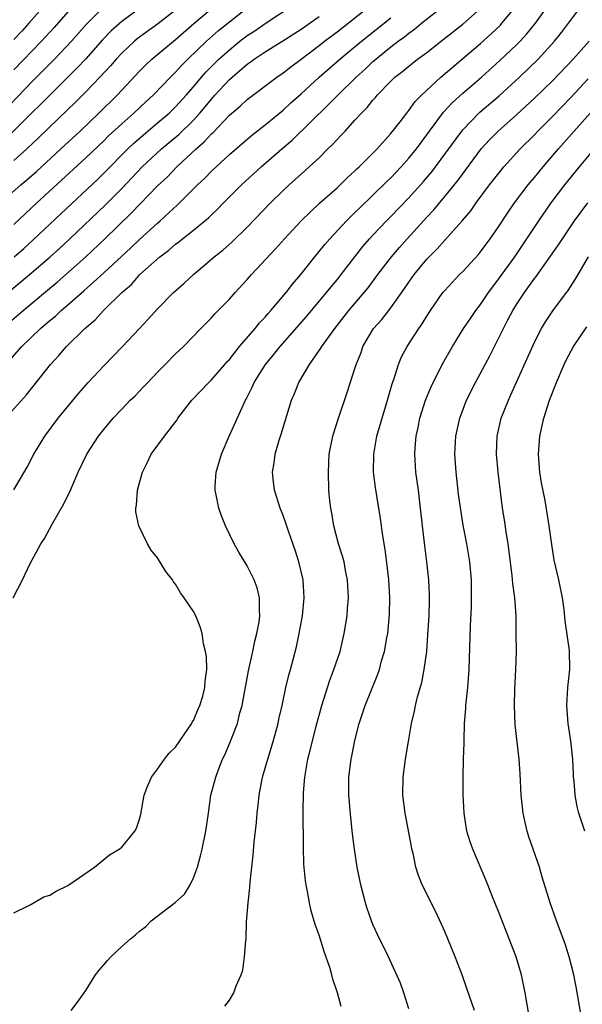
# Model space of a CAD drawing. Units: inches. Extents: x 2631000 to 2634000, y 1446000 to 1449000.
# Drawn here: x 2632694 to 2632756, y 1446710 to 1446819 of the extents above; entities that cross this region are included whole.
import ezdxf

# ---------------------------------------------------------------- set-up
doc = ezdxf.new("R2010")
doc.units = ezdxf.units.IN
doc.header["$MEASUREMENT"] = 0
doc.layers.add('LD26311446_2ft', color=225, linetype='Continuous')

msp = doc.modelspace()

# ---------------------------------------------------------------- linework, layer by layer
at = {"layer": 'LD26311446_2ft'}
for points, elevation in [([(2632697.61, 1446822.39), (2632694.65, 1446819), (2632693.87, 1446818.13), (2632693, 1446817.21)], 9922), ([(2632691.48, 1446799), (2632693.75, 1446801), (2632694.44, 1446801.56), (2632695.5, 1446802.5), (2632698.22, 1446805), (2632700.36, 1446807), (2632702.45, 1446809), (2632704.49, 1446811), (2632707, 1446813.67), (2632707.66, 1446814.34), (2632708.36, 1446815), (2632711, 1446817.19), (2632713.03, 1446818.98), (2632716.26, 1446821.74)], 9932), ([(2632691.67, 1446785), (2632694.01, 1446787), (2632696.74, 1446789.26), (2632697.83, 1446790.17), (2632700.99, 1446793), (2632703.13, 1446795), (2632706.11, 1446797.89), (2632709, 1446800.88), (2632710.09, 1446801.91), (2632711.16, 1446803), (2632713.31, 1446805), (2632714.21, 1446805.79), (2632715, 1446806.67), (2632715.18, 1446806.82), (2632717, 1446808.75), (2632718.22, 1446809.78), (2632719, 1446810.53), (2632722.28, 1446813), (2632723, 1446813.49), (2632723.84, 1446814.16), (2632725, 1446815.01), (2632727, 1446816.53), (2632727.59, 1446817), (2632729, 1446818.06), (2632732.74, 1446821)], 9940), ([(2632707.43, 1446821), (2632705, 1446819.2), (2632703.84, 1446818.16), (2632702.85, 1446817.15), (2632701, 1446815.06), (2632700.01, 1446813.99), (2632696.98, 1446811), (2632696, 1446810), (2632695, 1446809.04), (2632691.99, 1446806.01)], 9928), ([(2632692.07, 1446775), (2632694.38, 1446777.62), (2632697.07, 1446781), (2632698, 1446782), (2632698.85, 1446783), (2632700.88, 1446785), (2632702.04, 1446785.96), (2632702.97, 1446787), (2632705.02, 1446789), (2632706.08, 1446789.92), (2632707.03, 1446791), (2632709.27, 1446793), (2632710.26, 1446793.74), (2632711, 1446794.39), (2632711.36, 1446794.64), (2632711.79, 1446795), (2632713, 1446795.96), (2632714.28, 1446797), (2632714.66, 1446797.34), (2632715, 1446797.68), (2632715.69, 1446798.31), (2632716.34, 1446799), (2632718.36, 1446801), (2632720.56, 1446803), (2632722.83, 1446805), (2632724.01, 1446805.99), (2632728.06, 1446809.94), (2632729.08, 1446811), (2632731.14, 1446813), (2632732.12, 1446813.88), (2632733, 1446814.73), (2632733.31, 1446815), (2632735, 1446816.37), (2632735.82, 1446817), (2632736.51, 1446817.49), (2632737, 1446817.91), (2632737.64, 1446818.36), (2632738.4, 1446819), (2632740.97, 1446821.03)], 9944), ([(2632693, 1446719.9), (2632694.8, 1446720.8), (2632696.33, 1446721.67), (2632697, 1446721.87), (2632697.69, 1446722.31), (2632699, 1446722.93), (2632699.11, 1446723), (2632701.98, 1446725), (2632703.66, 1446726.34), (2632704.72, 1446727), (2632705, 1446727.22), (2632706.47, 1446729), (2632706.67, 1446729.33), (2632707, 1446730.33), (2632707.13, 1446730.87), (2632707.52, 1446733), (2632707.9, 1446734.09), (2632708.31, 1446735), (2632709, 1446735.92), (2632709.79, 1446737), (2632710.31, 1446737.69), (2632711, 1446738.35), (2632712.46, 1446740.46), (2632712.81, 1446741), (2632712.87, 1446741.13), (2632713, 1446741.33), (2632713.48, 1446742.52), (2632713.71, 1446743), (2632714.05, 1446744.04), (2632714.28, 1446745), (2632714.29, 1446745.71), (2632714.5, 1446747), (2632714.45, 1446748.46), (2632714.35, 1446749), (2632714.13, 1446749.87), (2632713.97, 1446751), (2632713.76, 1446751.76), (2632713.26, 1446753), (2632713, 1446753.47), (2632711.97, 1446755), (2632711.54, 1446755.54), (2632711, 1446756.53), (2632710.79, 1446756.79), (2632710.66, 1446757), (2632709.94, 1446757.94), (2632709, 1446759.44), (2632708.3, 1446760.3), (2632707.88, 1446761), (2632706.92, 1446763), (2632706.57, 1446764.57), (2632706.58, 1446765), (2632706.67, 1446765.33), (2632706.76, 1446767), (2632707, 1446767.82), (2632707.31, 1446769), (2632707.89, 1446770.11), (2632708.3, 1446771), (2632709.76, 1446773), (2632711.17, 1446774.83), (2632711.27, 1446775), (2632712.81, 1446777), (2632714.7, 1446779), (2632715, 1446779.28), (2632716.5, 1446781), (2632716.73, 1446781.27), (2632717, 1446781.56), (2632718.14, 1446783), (2632719.87, 1446785), (2632720.36, 1446785.64), (2632721, 1446786.28), (2632721.32, 1446786.68), (2632721.63, 1446787), (2632723.34, 1446789), (2632724.05, 1446789.95), (2632724.96, 1446791), (2632726.51, 1446793), (2632727, 1446793.58), (2632727.63, 1446794.37), (2632728.18, 1446795), (2632730.05, 1446797), (2632730.52, 1446797.48), (2632731, 1446797.92), (2632731.54, 1446798.46), (2632733, 1446799.85), (2632734.59, 1446801.41), (2632735, 1446801.8), (2632736.14, 1446803), (2632737, 1446803.96), (2632737.85, 1446805), (2632739, 1446806.57), (2632739.3, 1446807), (2632740.88, 1446809.12), (2632741.84, 1446810.16), (2632743, 1446811.21), (2632745.08, 1446813), (2632747.15, 1446814.85), (2632749, 1446816.61), (2632749.39, 1446817), (2632750.16, 1446817.84), (2632751.12, 1446819), (2632752.73, 1446821.27)], 9950), ([(2632693.03, 1446793), (2632694.09, 1446793.91), (2632695.14, 1446794.86), (2632698.22, 1446797.78), (2632702.35, 1446801.65), (2632703, 1446802.29), (2632705.69, 1446805), (2632706.36, 1446805.64), (2632707.42, 1446806.58), (2632709, 1446807.9), (2632710.28, 1446809), (2632711, 1446809.69), (2632712.19, 1446811), (2632713, 1446811.93), (2632713.9, 1446813), (2632714.42, 1446813.58), (2632715.83, 1446815), (2632717, 1446816.06), (2632718.16, 1446817), (2632719, 1446817.64), (2632719.83, 1446818.17), (2632721, 1446818.99), (2632724.05, 1446821)], 9936), ([(2632699.37, 1446709), (2632700.06, 1446709.94), (2632701, 1446711.24), (2632702.07, 1446713), (2632702.48, 1446713.52), (2632703, 1446714.09), (2632703.41, 1446714.59), (2632703.79, 1446715), (2632705, 1446716.13), (2632705.99, 1446717), (2632706.55, 1446717.45), (2632707, 1446717.85), (2632707.65, 1446718.35), (2632708.29, 1446719), (2632710.97, 1446721.03), (2632712.01, 1446721.99), (2632712.65, 1446723), (2632713, 1446723.78), (2632713.44, 1446725), (2632713.77, 1446726.23), (2632713.96, 1446727), (2632714.39, 1446729), (2632714.66, 1446731), (2632714.95, 1446733), (2632715.48, 1446735), (2632715.76, 1446735.76), (2632716.25, 1446737), (2632716.51, 1446737.49), (2632717.1, 1446738.9), (2632717.21, 1446739.21), (2632717.9, 1446741), (2632718.17, 1446742.17), (2632718.42, 1446743), (2632719.15, 1446746.85), (2632719.62, 1446749), (2632719.85, 1446750.15), (2632720.08, 1446751), (2632720.31, 1446752.31), (2632720.4, 1446753), (2632720.35, 1446753.65), (2632720.35, 1446755), (2632720.11, 1446756.11), (2632719.78, 1446757), (2632719, 1446758.57), (2632718.07, 1446760.07), (2632717.55, 1446761), (2632716.56, 1446763), (2632716.11, 1446764.11), (2632715.81, 1446765), (2632715.54, 1446766.46), (2632715.42, 1446767), (2632715.43, 1446767.43), (2632715.53, 1446769), (2632716.11, 1446771), (2632716.97, 1446773), (2632718.62, 1446776.62), (2632718.81, 1446777), (2632718.88, 1446777.12), (2632719.55, 1446778.45), (2632719.76, 1446779), (2632721.01, 1446781), (2632721.92, 1446782.08), (2632722.65, 1446783), (2632725.62, 1446786.38), (2632727.83, 1446789), (2632728.34, 1446789.66), (2632729, 1446790.44), (2632729.45, 1446791), (2632731.88, 1446794.12), (2632732.63, 1446795), (2632733, 1446795.4), (2632734.52, 1446797), (2632735, 1446797.48), (2632737, 1446799.55), (2632738.63, 1446801.37), (2632739.55, 1446802.45), (2632739.97, 1446803), (2632742.89, 1446807), (2632743, 1446807.13), (2632744.91, 1446809.09), (2632747.07, 1446810.93), (2632749.34, 1446813), (2632751.4, 1446815), (2632753.23, 1446817), (2632754.02, 1446817.98), (2632754.8, 1446819), (2632756.28, 1446821)], 9952), ([(2632703, 1446820.83), (2632701.09, 1446818.91), (2632699.41, 1446817), (2632697.53, 1446815), (2632695, 1446812.47), (2632691, 1446808.37)], 9926), ([(2632692.91, 1446755), (2632693.94, 1446757), (2632694.75, 1446758.75), (2632696, 1446761), (2632696.4, 1446761.6), (2632697.29, 1446763.29), (2632698.55, 1446765.45), (2632699, 1446766.39), (2632699.21, 1446766.79), (2632699.51, 1446767.52), (2632700.17, 1446769), (2632701.13, 1446771), (2632702.42, 1446773), (2632703, 1446773.74), (2632704.06, 1446775), (2632705, 1446776.01), (2632705.96, 1446777), (2632706.49, 1446777.51), (2632707.47, 1446778.53), (2632707.9, 1446779), (2632709, 1446780.15), (2632709.84, 1446781), (2632711, 1446782.18), (2632711.88, 1446783), (2632713.83, 1446785), (2632714.42, 1446785.58), (2632715, 1446786.19), (2632715.38, 1446786.62), (2632717, 1446788.28), (2632717.64, 1446789), (2632719, 1446790.46), (2632719.47, 1446791), (2632722.13, 1446793.87), (2632723.14, 1446795), (2632725.01, 1446797), (2632727.05, 1446798.95), (2632729, 1446800.67), (2632729.36, 1446801), (2632730.18, 1446801.82), (2632731, 1446802.55), (2632731.22, 1446802.78), (2632731.47, 1446803), (2632733.46, 1446805), (2632735, 1446806.72), (2632736.03, 1446808.03), (2632736.76, 1446809), (2632737, 1446809.28), (2632737.72, 1446810.28), (2632738.42, 1446811), (2632740.55, 1446813), (2632745, 1446816.77), (2632746.17, 1446817.83), (2632747.2, 1446818.8), (2632747.37, 1446819), (2632749, 1446820.95)], 9948), ([(2632693, 1446796.58), (2632695.56, 1446799), (2632701, 1446804), (2632703, 1446805.91), (2632703.55, 1446806.45), (2632705, 1446807.82), (2632706.34, 1446809), (2632707.72, 1446810.28), (2632708.52, 1446811), (2632710.43, 1446813), (2632711, 1446813.56), (2632711.68, 1446814.32), (2632712.37, 1446815), (2632714.46, 1446817), (2632715.8, 1446818.2), (2632717, 1446819.15), (2632719, 1446820.72)], 9934), ([(2632693, 1446767.03), (2632694.46, 1446769.54), (2632695.22, 1446771), (2632696.42, 1446773), (2632697.93, 1446775), (2632700.22, 1446777.78), (2632701.27, 1446779), (2632703, 1446780.85), (2632705.05, 1446782.95), (2632707, 1446785), (2632707.96, 1446786.04), (2632709, 1446787.2), (2632710.79, 1446789), (2632711.96, 1446790.04), (2632712.99, 1446791), (2632715, 1446792.72), (2632715.32, 1446793), (2632716.27, 1446793.73), (2632717.33, 1446794.67), (2632719, 1446796.3), (2632721.57, 1446799), (2632723, 1446800.39), (2632723.65, 1446801), (2632724.38, 1446801.62), (2632725, 1446802.21), (2632725.89, 1446803), (2632727, 1446804.03), (2632727.97, 1446805), (2632728.51, 1446805.49), (2632729, 1446806.06), (2632729.47, 1446806.53), (2632729.89, 1446807), (2632731, 1446808.21), (2632731.71, 1446809), (2632732.36, 1446809.64), (2632733, 1446810.45), (2632733.27, 1446810.73), (2632733.48, 1446811), (2632735, 1446812.57), (2632735.45, 1446813), (2632736.33, 1446813.67), (2632737, 1446814.24), (2632737.97, 1446815), (2632739, 1446815.76), (2632740.82, 1446817.18), (2632743, 1446818.92), (2632745, 1446820.64)], 9946), ([(2632711, 1446820.47), (2632709, 1446818.91), (2632706.74, 1446817.26), (2632706.43, 1446817), (2632705, 1446815.67), (2632704.37, 1446815), (2632703.75, 1446814.25), (2632702.58, 1446813), (2632701, 1446811.36), (2632699.83, 1446810.17), (2632699, 1446809.39), (2632695.75, 1446806.25), (2632694.44, 1446805), (2632693, 1446803.7)], 9930), ([(2632699, 1446820.28), (2632697.47, 1446818.53), (2632696.52, 1446817.48), (2632696.07, 1446817), (2632693, 1446813.82)], 9924), ([(2632691, 1446787.95), (2632694.73, 1446791), (2632697, 1446792.95), (2632698.07, 1446793.93), (2632699.22, 1446795), (2632703.21, 1446798.79), (2632705, 1446800.59), (2632707.3, 1446803), (2632709.45, 1446805), (2632711.37, 1446806.63), (2632713, 1446808.22), (2632713.72, 1446809), (2632714.31, 1446809.69), (2632715, 1446810.55), (2632715.4, 1446811), (2632717, 1446812.73), (2632717.3, 1446813), (2632719, 1446814.45), (2632719.33, 1446814.67), (2632719.76, 1446815), (2632721, 1446815.83), (2632722.96, 1446817.04), (2632725, 1446818.34), (2632727, 1446819.75)], 9938), ([(2632692.54, 1446781.46), (2632693.88, 1446783), (2632695.95, 1446785), (2632696.53, 1446785.47), (2632697, 1446785.89), (2632697.62, 1446786.38), (2632698.26, 1446787), (2632699, 1446787.62), (2632700.8, 1446789.2), (2632703, 1446791.19), (2632705, 1446793.06), (2632706.01, 1446793.99), (2632707, 1446794.93), (2632709, 1446796.75), (2632709.3, 1446797), (2632711.22, 1446798.78), (2632713.44, 1446801), (2632714.25, 1446801.75), (2632715, 1446802.53), (2632717, 1446804.39), (2632719.48, 1446806.52), (2632721, 1446807.69), (2632723, 1446809.33), (2632723.86, 1446810.14), (2632725, 1446811.16), (2632726.99, 1446813), (2632729.3, 1446815), (2632731.72, 1446817), (2632735, 1446819.6)], 9942), ([(2632716.51, 1446709.49), (2632717, 1446710.18), (2632717.49, 1446711), (2632717.75, 1446711.75), (2632718.32, 1446713), (2632718.51, 1446713.49), (2632718.7, 1446715), (2632718.82, 1446716.82), (2632718.86, 1446717), (2632718.91, 1446718.91), (2632719.08, 1446721), (2632719.3, 1446722.7), (2632719.33, 1446723.33), (2632719.67, 1446726.33), (2632719.77, 1446727.77), (2632720.04, 1446729.96), (2632720.11, 1446731), (2632720.24, 1446732.24), (2632720.34, 1446733), (2632720.71, 1446735), (2632721.27, 1446737), (2632721.88, 1446739), (2632722.43, 1446741), (2632722.52, 1446741.48), (2632722.87, 1446743), (2632723.31, 1446745), (2632723.64, 1446746.36), (2632723.82, 1446747), (2632724.47, 1446749.53), (2632724.78, 1446751), (2632725.14, 1446753), (2632725.34, 1446755), (2632725.22, 1446757), (2632724.74, 1446759), (2632724.32, 1446760.32), (2632723.59, 1446762.41), (2632723.31, 1446763.31), (2632723, 1446764.18), (2632722.67, 1446765), (2632722.03, 1446767), (2632721.91, 1446767.91), (2632721.8, 1446769), (2632721.99, 1446770.02), (2632722.1, 1446771), (2632722.55, 1446772.55), (2632722.78, 1446773.22), (2632723.93, 1446777), (2632724.26, 1446777.74), (2632724.74, 1446779), (2632725.94, 1446781), (2632727.21, 1446782.79), (2632727.32, 1446783), (2632728.08, 1446784.08), (2632728.75, 1446785), (2632730.33, 1446787), (2632732.02, 1446789), (2632732.46, 1446789.54), (2632733.54, 1446791), (2632735.06, 1446793), (2632735.96, 1446794.04), (2632736.8, 1446795), (2632739, 1446797.4), (2632739.78, 1446798.22), (2632741, 1446799.69), (2632742.48, 1446801.52), (2632745.06, 1446805), (2632745.99, 1446806.01), (2632746.96, 1446807), (2632749, 1446808.81), (2632751, 1446810.67), (2632753, 1446812.61), (2632755.31, 1446815), (2632757.1, 1446817)], 9954), ([(2632729.47, 1446709.47), (2632729.04, 1446711), (2632728.52, 1446712.52), (2632728.42, 1446713), (2632728.18, 1446713.82), (2632727.58, 1446715.58), (2632727, 1446717.42), (2632726.58, 1446718.58), (2632726.12, 1446720.12), (2632725.93, 1446721), (2632725.72, 1446722.28), (2632725.55, 1446723), (2632725.47, 1446723.47), (2632725.31, 1446725.31), (2632725.25, 1446727.25), (2632725.22, 1446731.22), (2632725.27, 1446733.27), (2632725.4, 1446735), (2632725.47, 1446735.47), (2632725.75, 1446737), (2632726.02, 1446737.98), (2632726.68, 1446740.68), (2632727.29, 1446743), (2632728.19, 1446745.81), (2632728.65, 1446747), (2632729.33, 1446749), (2632729.81, 1446751), (2632730.11, 1446753), (2632730.18, 1446753.82), (2632730.26, 1446755), (2632730.17, 1446757), (2632729.95, 1446758.05), (2632729.78, 1446759), (2632729.62, 1446759.62), (2632729.18, 1446761), (2632728.64, 1446763), (2632728.42, 1446764.42), (2632728.29, 1446765), (2632728.2, 1446765.8), (2632728.1, 1446767), (2632728.03, 1446769), (2632728.13, 1446771), (2632728.52, 1446773), (2632728.63, 1446773.37), (2632729.12, 1446774.88), (2632730.13, 1446777.87), (2632731, 1446780.53), (2632731.14, 1446781), (2632731.67, 1446782.33), (2632731.89, 1446783), (2632733.08, 1446785), (2632733.99, 1446786.01), (2632735, 1446787.32), (2632736.53, 1446789.47), (2632737, 1446790.18), (2632737.59, 1446791), (2632739, 1446792.72), (2632739.26, 1446793), (2632740.14, 1446793.86), (2632741, 1446794.84), (2632742.95, 1446797), (2632743.9, 1446798.1), (2632744.51, 1446799), (2632746, 1446801), (2632747.31, 1446802.69), (2632747.57, 1446803), (2632749.41, 1446805), (2632751, 1446806.59), (2632751.38, 1446807), (2632753, 1446808.63), (2632755, 1446810.69), (2632757, 1446812.82)], 9956), ([(2632737, 1446709.19), (2632736.46, 1446711), (2632736.07, 1446712.07), (2632734.72, 1446715), (2632733.5, 1446717.5), (2632733, 1446718.58), (2632732.83, 1446719), (2632732.36, 1446720.36), (2632732.16, 1446721), (2632731.65, 1446723), (2632731.24, 1446725), (2632730.93, 1446727), (2632730.71, 1446728.71), (2632730.52, 1446730.52), (2632730.33, 1446733), (2632730.33, 1446735), (2632730.57, 1446737), (2632730.66, 1446737.34), (2632731, 1446739.11), (2632731.48, 1446741), (2632732.12, 1446743), (2632733.53, 1446746.47), (2632733.72, 1446747), (2632733.97, 1446747.97), (2632734.27, 1446749), (2632734.55, 1446750.55), (2632734.65, 1446751), (2632734.86, 1446753.14), (2632734.87, 1446755), (2632734.76, 1446757), (2632734.6, 1446758.6), (2632734.38, 1446760.38), (2632734.11, 1446761.89), (2632733.84, 1446763.84), (2632733.3, 1446767.3), (2632733.08, 1446769), (2632733.09, 1446771), (2632733.45, 1446773), (2632733.62, 1446773.62), (2632734.62, 1446777), (2632735.15, 1446778.85), (2632735.31, 1446779.31), (2632735.83, 1446781), (2632736.17, 1446781.83), (2632736.8, 1446783), (2632738.11, 1446785), (2632738.48, 1446785.52), (2632739, 1446786.38), (2632739.4, 1446787), (2632740.8, 1446789), (2632741, 1446789.25), (2632742.65, 1446791), (2632743, 1446791.34), (2632744.75, 1446793.25), (2632745, 1446793.54), (2632746.08, 1446795), (2632747, 1446796.33), (2632748.05, 1446797.95), (2632748.79, 1446799), (2632750.31, 1446801), (2632751, 1446801.82), (2632751.96, 1446803), (2632753.66, 1446805), (2632755.41, 1446807), (2632757.2, 1446809)], 9958), ([(2632744.32, 1446709), (2632743.48, 1446711.48), (2632742.94, 1446713), (2632742.17, 1446715), (2632741.35, 1446717), (2632741, 1446717.81), (2632739.99, 1446719.99), (2632738.5, 1446723), (2632738.06, 1446724.06), (2632737.79, 1446725), (2632737.47, 1446726.53), (2632737.35, 1446727), (2632737.29, 1446727.29), (2632736.58, 1446731), (2632736.34, 1446733), (2632736.36, 1446735), (2632736.62, 1446737), (2632736.96, 1446739), (2632737.3, 1446741), (2632737.63, 1446742.37), (2632737.73, 1446743), (2632737.95, 1446743.95), (2632738.43, 1446745.57), (2632738.72, 1446747), (2632739, 1446749), (2632739.13, 1446750.87), (2632739.25, 1446753), (2632739.29, 1446754.71), (2632739.32, 1446755), (2632739.31, 1446755.31), (2632739.24, 1446757), (2632739.01, 1446759), (2632738.78, 1446760.78), (2632738.51, 1446763), (2632738.31, 1446765), (2632738.07, 1446767), (2632737.79, 1446769), (2632737.65, 1446771), (2632737.69, 1446771.69), (2632737.81, 1446773), (2632738.03, 1446773.97), (2632738.24, 1446775), (2632738.87, 1446777), (2632739.49, 1446778.51), (2632740.73, 1446781), (2632741.85, 1446783), (2632743.1, 1446785), (2632743.87, 1446786.13), (2632744.46, 1446787), (2632745, 1446787.68), (2632745.88, 1446789), (2632746.35, 1446789.65), (2632747, 1446790.48), (2632748.81, 1446793), (2632750.16, 1446795), (2632751.48, 1446797), (2632752.87, 1446799), (2632754.38, 1446801), (2632756.01, 1446803), (2632757.7, 1446805)], 9960), ([(2632750.39, 1446708.39), (2632749.95, 1446711), (2632749.54, 1446713), (2632748.96, 1446715), (2632747, 1446720.03), (2632746.31, 1446721.69), (2632745.79, 1446723), (2632745.58, 1446723.58), (2632744.12, 1446727), (2632743.82, 1446727.82), (2632743.46, 1446729), (2632743.15, 1446731), (2632743.05, 1446733), (2632743.04, 1446735.04), (2632743.08, 1446737), (2632743.16, 1446738.84), (2632743.15, 1446739.15), (2632743.22, 1446741), (2632743.34, 1446742.66), (2632743.35, 1446743), (2632743.56, 1446745), (2632743.73, 1446747), (2632743.86, 1446751.86), (2632744, 1446754), (2632744, 1446755), (2632743.97, 1446755.97), (2632743.97, 1446757), (2632743.79, 1446759), (2632743.47, 1446761), (2632743.07, 1446763.07), (2632742.78, 1446764.79), (2632742.55, 1446766.55), (2632742.28, 1446769), (2632742.14, 1446771), (2632742.23, 1446773), (2632742.67, 1446775), (2632743.44, 1446777), (2632744.42, 1446779), (2632746.03, 1446781.97), (2632747, 1446783.87), (2632747.53, 1446785), (2632748.04, 1446785.96), (2632748.57, 1446787), (2632749, 1446787.69), (2632749.88, 1446789), (2632751, 1446790.56), (2632751.2, 1446790.8), (2632753.68, 1446794.32), (2632754.11, 1446795), (2632755.47, 1446797), (2632756.94, 1446799)], 9962), ([(2632756.24, 1446708.24), (2632755.65, 1446711.65), (2632755.39, 1446713), (2632754.88, 1446715), (2632754.43, 1446716.43), (2632753.45, 1446719), (2632752.75, 1446721), (2632751.87, 1446723.87), (2632751.56, 1446725), (2632750.87, 1446727), (2632750.38, 1446728.38), (2632750.18, 1446729), (2632749.95, 1446729.95), (2632749.73, 1446731), (2632749.53, 1446733), (2632749.4, 1446735.4), (2632749.28, 1446737), (2632748.85, 1446740.85), (2632748.76, 1446743), (2632748.81, 1446744.81), (2632748.92, 1446747), (2632748.98, 1446749.02), (2632748.97, 1446751), (2632748.95, 1446753), (2632748.81, 1446755), (2632748.6, 1446756.6), (2632748.52, 1446757.48), (2632748.08, 1446761), (2632747.9, 1446762.1), (2632747.67, 1446763.67), (2632747.45, 1446765), (2632746.96, 1446769), (2632746.76, 1446771), (2632746.83, 1446773), (2632747.3, 1446775), (2632748.09, 1446777), (2632748.38, 1446777.62), (2632751, 1446783.49), (2632751.77, 1446785), (2632752.24, 1446785.76), (2632753.03, 1446786.97), (2632754.55, 1446789), (2632754.75, 1446789.25), (2632755, 1446789.65), (2632755.54, 1446790.46), (2632755.85, 1446791), (2632757.03, 1446793)], 9964), ([(2632756.61, 1446729), (2632755.95, 1446731), (2632755.76, 1446731.76), (2632755.52, 1446733), (2632755.41, 1446734.59), (2632755.36, 1446735), (2632755.34, 1446735.34), (2632755.28, 1446737), (2632755.06, 1446739.06), (2632754.74, 1446741), (2632754.59, 1446743), (2632754.73, 1446745), (2632754.94, 1446747), (2632754.89, 1446749.11), (2632754.42, 1446752.42), (2632754.3, 1446753.7), (2632754.13, 1446755), (2632753.73, 1446757), (2632753.2, 1446759.2), (2632752.92, 1446760.92), (2632752.64, 1446763), (2632752.18, 1446765.82), (2632751.79, 1446767.79), (2632751.61, 1446769), (2632751.44, 1446771), (2632751.58, 1446773), (2632752.03, 1446775), (2632752.69, 1446777), (2632753.45, 1446779), (2632754.31, 1446781), (2632754.53, 1446781.47), (2632755.36, 1446783), (2632756.82, 1446785.18)], 9966)]:
    msp.add_lwpolyline(points, dxfattribs=dict(at, elevation=elevation))

doc.saveas('drawing.dxf')
